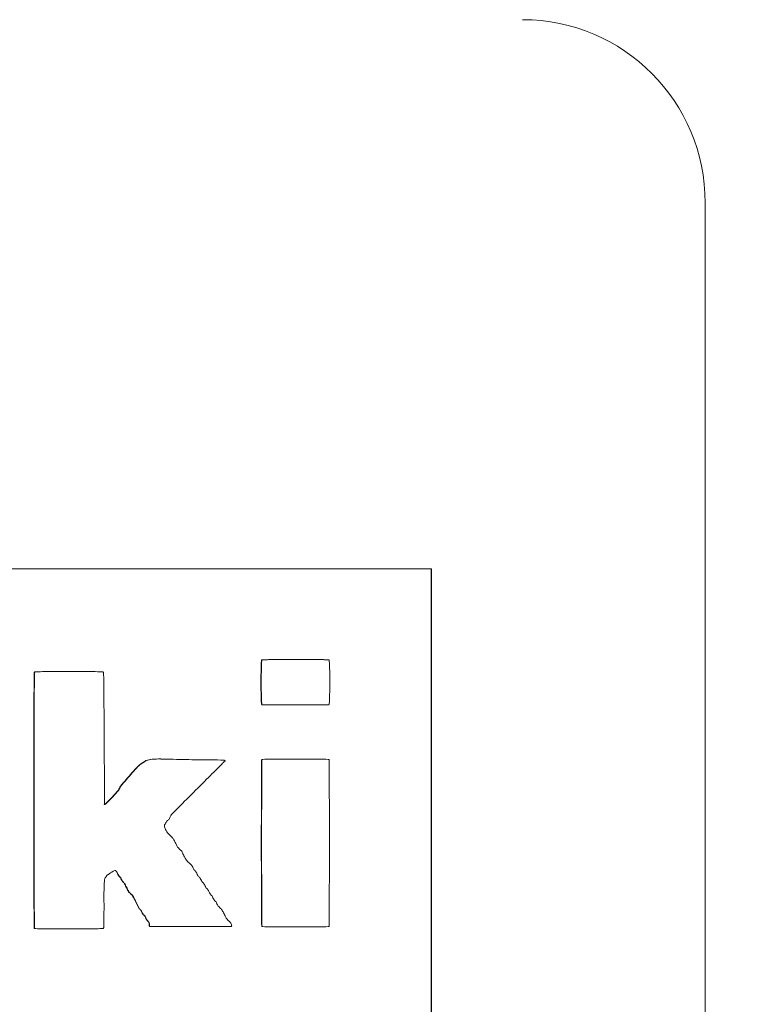
# Model space of a CAD drawing. Units: millimetres. Extents: x 19 to 574, y 20 to 406.
# Drawn here: x 316 to 318, y 172 to 174 of the extents above; entities that cross this region are included whole.
import ezdxf

# ---------------------------------------------------------------- set-up
doc = ezdxf.new("R2010")
doc.units = ezdxf.units.MM
doc.header["$PDSIZE"] = -1
doc.layers.add('TEXT', color=3, linetype='Continuous')
doc.styles.add('SLDTEXTSTYLE0', font='TXT', dxfattribs={"width": 0.7, "bigfont": 'bigfont'})
doc.dimstyles.new('SLDDIMSTYLE2', dxfattribs={"dimtxt": 3.5, "dimasz": 4, "dimexe": 0, "dimexo": 0.0625, "dimgap": 0.875, "dimtad": 3, "dimlfac": 5, "dimrnd": 1e-09, "dimzin": 12, "dimdsep": 46, "dimtxsty": 'SLDTEXTSTYLE0', "dimblk1": 'OPEN30', "dimblk2": 'OPEN30', "dimsah": 1, "dimcen": 0.09, "dimadec": 0, "dimazin": 3, "dimtfac": 1, "dimtofl": 0, "dimtmove": 0, "dimatfit": 3, "dimldrblk": 'OPEN30', "dimfxl": 1, "dimfrac": 2, "dimtolj": 1, "dimtzin": 12, "dimarcsym": 0})

# ---------------------------------------------------------------- blocks, each defined once
blk = doc.blocks.new('_OPEN30')
at = {"color": 0, "linetype": 'ByBlock', "lineweight": -2}
for p, q in [((-1, 0.267949), (0, 0)), ((0, 0), (-1, -0.267949)), ((0, 0), (-1, 0))]:
    blk.add_line(p, q, dxfattribs=at)
blk = doc.blocks.new('_D_5')
at = {"layer": 'Defpoints', "color": 0}
for p in [(341.2637, 204.0605), (251.8637, 93.1415), (251.8637, 77.3855)]:
    blk.add_point(p, dxfattribs=at)
at = {"layer": 'TEXT', "color": 0, "lineweight": -2}
for p, q in [((341.2637, 203.998), (341.2637, 77.3855)), ((251.8637, 93.079), (251.8637, 77.3855)), ((337.2637, 77.3855), (255.8637, 77.3855))]:
    blk.add_line(p, q, dxfattribs=at)
at = {"layer": 'TEXT', "color": 0, "lineweight": -2, "xscale": 4, "yscale": 4, "zscale": 4, "rotation": 180}
blk.add_blockref('_OPEN30', (251.8637, 77.3855), dxfattribs=at)
at = {"layer": 'TEXT', "color": 0, "lineweight": -2, "xscale": 4, "yscale": 4, "zscale": 4}
blk.add_blockref('_OPEN30', (341.2637, 77.3855), dxfattribs=at)
at = {"layer": 'TEXT', "color": 0, "insert": (297.0069, 81.7605), "char_height": 3.5, "attachment_point": 2, "style": 'SLDTEXTSTYLE0'}
blk.add_mtext('\\A1;447', dxfattribs=at)

msp = doc.modelspace()

# ---------------------------------------------------------------- linework, layer by layer
at = {"color": 7, "linetype": 'Continuous', "lineweight": 15}
for p, q in [((317.8297, 167.5605), (317.8297, 173.7605)), ((317.2312, 172.9605), (304.0633, 172.9605)), ((317.231, 170.1605), (317.231, 172.9605)), ((317.2312, 170.1605), (317.2312, 172.9605)), ((316.8611, 172.7618), (316.8604, 172.7618)), ((316.9343, 172.7626), (316.9336, 172.7626)), ((316.3638, 172.7352), (316.3631, 172.7352)), ((316.4368, 172.7364), (316.4361, 172.7364)), ((316.8611, 172.664), (316.8604, 172.664)), ((316.9336, 172.6634), (316.9343, 172.6634)), ((316.6077, 172.5418), (316.607, 172.5418)), ((316.6399, 172.5453), (316.639, 172.5453)), ((316.8611, 172.544), (316.8604, 172.544)), ((316.9343, 172.5452), (316.9336, 172.5452)), ((316.5478, 172.4773), (316.5471, 172.4773)), ((316.5522, 172.4862), (316.5515, 172.4862)), ((316.5434, 172.2995), (316.5427, 172.2995)), ((316.5478, 172.2907), (316.5471, 172.2907)), ((316.5522, 172.2862), (316.5515, 172.2862)), ((316.5567, 172.2774), (316.556, 172.2774)), ((316.5611, 172.2729), (316.5604, 172.2729)), ((316.57, 172.2551), (316.5693, 172.2551)), ((316.5788, 172.2462), (316.5781, 172.2462)), ((316.5922, 172.2195), (316.5915, 172.2195)), ((316.5966, 172.2151), (316.5959, 172.2151)), ((316.601, 172.2062), (316.6003, 172.2062)), ((316.6055, 172.2018), (316.6048, 172.2018)), ((316.6099, 172.1929), (316.6092, 172.1929)), ((316.6143, 172.1884), (316.6136, 172.1884)), ((316.6165, 172.1795), (316.6158, 172.1795)), ((316.7048, 172.1794), (316.7055, 172.1794)), ((316.8611, 172.1795), (316.8604, 172.1795)), ((316.9336, 172.1783), (316.9343, 172.1783)), ((316.3638, 172.1751), (316.3631, 172.1751)), ((316.4232, 172.174), (316.4239, 172.174))]:
    msp.add_line(p, q, dxfattribs=at)
for centre, radius, start, end in [((317.4302, 173.761), 0.3995, 359.9304, 89.93), ((316.7838, 172.1814), 0.0105, 14.1999, 41.6351)]:
    msp.add_arc(centre, radius, start, end, dxfattribs=at)
for points, knots in [([(315.2109, 164.1155), (316.119, 164.8749), (317.9343, 166.3931), (320.5551, 168.796), (323.0953, 171.2888), (325.5569, 173.8931), (327.9325, 176.6009), (330.2174, 179.419), (332.4047, 182.3228), (333.7681, 184.3315), (334.4498, 185.3359)], [0, 0, 0, 0, 0.1235088, 0.246921, 0.37091, 0.4948305, 0.6207814, 0.7467012, 0.8733441, 1, 1, 1, 1]), ([(316.8604, 172.7618), (316.8603, 172.7618), (316.8603, 172.7618), (316.8603, 172.7617), (316.8602, 172.7616), (316.8601, 172.7613), (316.8599, 172.7604), (316.8596, 172.7577), (316.8592, 172.7503), (316.8587, 172.7321), (316.8586, 172.7057), (316.8589, 172.6815), (316.8596, 172.6683), (316.86, 172.665), (316.8602, 172.6642), (316.8603, 172.664), (316.8603, 172.664), (316.8604, 172.664)], [0, 0, 0, 0, 0.000516, 0.001176, 0.001989, 0.004563, 0.011484, 0.031041, 0.086605, 0.237332, 0.587798, 0.896807, 0.975706, 0.993779, 0.998109, 0.999204, 1, 1, 1, 1]), ([(316.8611, 172.7618), (316.861, 172.7618), (316.861, 172.7618), (316.861, 172.7617), (316.8609, 172.7616), (316.8608, 172.7613), (316.8606, 172.7604), (316.8603, 172.7577), (316.8599, 172.7503), (316.8594, 172.7321), (316.8594, 172.7057), (316.8596, 172.6815), (316.8603, 172.6683), (316.8607, 172.665), (316.8609, 172.6642), (316.861, 172.664), (316.861, 172.664), (316.8611, 172.664)], [0, 0, 0, 0, 0.000528, 0.001187, 0.002, 0.004574, 0.011496, 0.031051, 0.086614, 0.237338, 0.587797, 0.8968, 0.975698, 0.993768, 0.998099, 0.999194, 1, 1, 1, 1]), ([(316.9336, 172.7626), (316.9292, 172.7626), (316.9098, 172.7626), (316.8865, 172.7625), (316.8666, 172.7622), (316.8618, 172.762), (316.8607, 172.7619), (316.8605, 172.7619), (316.8604, 172.7618), (316.8604, 172.7618), (316.8604, 172.7618)], [0, 0, 0, 0, 0.177261, 0.798031, 0.954731, 0.989557, 0.997295, 0.999166, 0.999659, 1, 1, 1, 1]), ([(317.0075, 172.7618), (317.0075, 172.7618), (317.0074, 172.7618), (317.0074, 172.7619), (317.0072, 172.7619), (317.0067, 172.7619), (317.0054, 172.762), (317.0014, 172.7622), (316.9904, 172.7624), (316.9631, 172.7626), (316.9233, 172.7626), (316.8872, 172.7625), (316.8673, 172.7622), (316.8625, 172.762), (316.8614, 172.7619), (316.8611, 172.7619), (316.8611, 172.7618), (316.8611, 172.7618), (316.8611, 172.7618)], [0, 0, 0, 0, 0.000237, 0.000606, 0.001436, 0.003731, 0.010281, 0.029407, 0.084694, 0.235903, 0.588637, 0.899024, 0.977375, 0.994787, 0.998657, 0.999592, 0.999838, 1, 1, 1, 1]), ([(317.0075, 172.664), (317.0075, 172.664), (317.0075, 172.664), (317.0076, 172.6642), (317.0077, 172.6645), (317.0079, 172.6655), (317.0082, 172.6681), (317.0086, 172.6755), (317.0091, 172.6937), (317.0092, 172.7202), (317.0089, 172.7443), (317.0082, 172.7576), (317.0078, 172.7608), (317.0076, 172.7616), (317.0075, 172.7618), (317.0075, 172.7618), (317.0075, 172.7618)], [0, 0, 0, 0, 0.000844, 0.0020246, 0.0046203, 0.01159, 0.0312251, 0.0869015, 0.2377751, 0.5883045, 0.8971156, 0.9758509, 0.9938347, 0.9981254, 0.9992074, 1, 1, 1, 1]), ([(316.3631, 172.7352), (316.3631, 172.7351), (316.3631, 172.7348), (316.3631, 172.7342), (316.363, 172.7324), (316.3629, 172.7273), (316.3627, 172.7122), (316.3625, 172.6702), (316.3622, 172.5656), (316.3622, 172.4133), (316.3623, 172.2746), (316.3627, 172.1988), (316.3629, 172.1803), (316.3631, 172.1763), (316.3631, 172.1753), (316.3631, 172.1751), (316.3631, 172.1751)], [0, 0, 0, 0, 0.000511, 0.001289, 0.003485, 0.009903, 0.028861, 0.083997, 0.235339, 0.588896, 0.899776, 0.977909, 0.995082, 0.998811, 0.999669, 1, 1, 1, 1]), ([(316.3638, 172.7352), (316.3638, 172.7351), (316.3638, 172.7348), (316.3638, 172.7342), (316.3637, 172.7324), (316.3636, 172.7273), (316.3634, 172.7122), (316.3632, 172.6702), (316.3629, 172.5656), (316.3629, 172.4133), (316.363, 172.2746), (316.3634, 172.1988), (316.3636, 172.1803), (316.3638, 172.1763), (316.3638, 172.1753), (316.3638, 172.1751), (316.3638, 172.1751)], [0, 0, 0, 0, 0.000511, 0.001289, 0.003485, 0.009903, 0.02886, 0.083997, 0.235339, 0.588896, 0.899776, 0.977909, 0.995083, 0.998811, 0.999669, 1, 1, 1, 1]), ([(316.4361, 172.7364), (316.4197, 172.7363), (316.3959, 172.7362), (316.3717, 172.7361), (316.3639, 172.7354), (316.3633, 172.7353), (316.3632, 172.7352), (316.3632, 172.7352), (316.3631, 172.7352), (316.3631, 172.7352), (316.3631, 172.7352)], [0, 0, 0, 0, 0.675832, 0.975367, 0.993094, 0.997852, 0.999217, 0.999526, 0.99979, 1, 1, 1, 1]), ([(316.5145, 172.7352), (316.5145, 172.7352), (316.5145, 172.7352), (316.5145, 172.7352), (316.5144, 172.7352), (316.5143, 172.7353), (316.5137, 172.7354), (316.5058, 172.7361), (316.4808, 172.7361), (316.4391, 172.7367), (316.3974, 172.7361), (316.3724, 172.7361), (316.3646, 172.7354), (316.364, 172.7353), (316.3639, 172.7352), (316.3639, 172.7352), (316.3638, 172.7352), (316.3638, 172.7352), (316.3638, 172.7352)], [0, 0, 0, 0, 0.000119, 0.000262, 0.000456, 0.001079, 0.003463, 0.012191, 0.157994, 0.500653, 0.842964, 0.988069, 0.996657, 0.998962, 0.999623, 0.999773, 0.999894, 1, 1, 1, 1]), ([(316.5168, 172.4463), (316.5168, 172.4463), (316.5168, 172.4464), (316.5168, 172.4467), (316.5168, 172.4476), (316.5168, 172.4502), (316.5167, 172.4579), (316.5166, 172.4795), (316.5163, 172.5335), (316.5159, 172.6121), (316.5154, 172.6837), (316.515, 172.7229), (316.5147, 172.7325), (316.5146, 172.7345), (316.5145, 172.735), (316.5145, 172.7351), (316.5145, 172.7351), (316.5145, 172.7352)], [0, 0, 0, 0, 0.000434, 0.001154, 0.003252, 0.009512, 0.028236, 0.083089, 0.234275, 0.58826, 0.89973, 0.977955, 0.995111, 0.998821, 0.999671, 0.999873, 1, 1, 1, 1]), ([(316.8604, 172.664), (316.8604, 172.664), (316.8604, 172.664), (316.8605, 172.664), (316.8606, 172.6639), (316.8611, 172.6639), (316.8625, 172.6638), (316.8664, 172.6637), (316.8774, 172.6635), (316.9004, 172.6634), (316.9207, 172.6634), (316.9336, 172.6634)], [0, 0, 0, 0, 0.000476, 0.001186, 0.002854, 0.007414, 0.020522, 0.058766, 0.16934, 0.471776, 1, 1, 1, 1]), ([(316.8611, 172.664), (316.8611, 172.664), (316.8611, 172.664), (316.8612, 172.664), (316.8613, 172.6639), (316.8618, 172.6639), (316.8632, 172.6638), (316.8671, 172.6637), (316.8781, 172.6635), (316.9054, 172.6634), (316.9452, 172.6633), (316.9814, 172.6635), (317.0012, 172.6637), (317.006, 172.6639), (317.0071, 172.6639), (317.0074, 172.664), (317.0074, 172.664), (317.0075, 172.664), (317.0075, 172.664)], [0, 0, 0, 0, 0.000229, 0.000594, 0.001418, 0.003708, 0.010252, 0.029373, 0.084661, 0.235881, 0.588644, 0.899056, 0.977407, 0.994813, 0.998675, 0.999604, 0.999845, 1, 1, 1, 1]), ([(316.607, 172.5418), (316.6021, 172.5387), (316.5907, 172.5313), (316.5734, 172.5111), (316.5599, 172.4958), (316.5515, 172.4862)], [0, 0, 0, 0, 0.220855, 0.515067, 1, 1, 1, 1]), ([(316.6077, 172.5418), (316.6028, 172.5387), (316.5914, 172.5313), (316.5741, 172.5111), (316.5606, 172.4958), (316.5522, 172.4862)], [0, 0, 0, 0, 0.220855, 0.515067, 1, 1, 1, 1]), ([(316.6391, 172.5453), (316.6329, 172.5453), (316.6221, 172.5454), (316.6115, 172.5429), (316.607, 172.5418)], [0, 0, 0, 0, 0.572787, 1, 1, 1, 1]), ([(316.7806, 172.5418), (316.7806, 172.5418), (316.7806, 172.5418), (316.7806, 172.5419), (316.7806, 172.5419), (316.7806, 172.5419), (316.7804, 172.542), (316.7801, 172.5421), (316.7793, 172.5423), (316.7688, 172.5435), (316.7403, 172.5436), (316.6942, 172.5437), (316.6519, 172.5453), (316.6228, 172.5454), (316.6122, 172.5429), (316.6077, 172.5418)], [0, 0, 0, 0, 0.000151, 0.000306, 0.00048, 0.000812, 0.00124, 0.003444, 0.006873, 0.014657, 0.186885, 0.499558, 0.811367, 0.92013, 1, 1, 1, 1]), ([(316.6631, 172.424), (316.6887, 172.4497), (316.7246, 172.4858), (316.7633, 172.5242), (316.7767, 172.5377), (316.7798, 172.5409), (316.7805, 172.5416), (316.7806, 172.5418), (316.7806, 172.5418), (316.7806, 172.5418), (316.7806, 172.5418)], [0, 0, 0, 0, 0.653367, 0.918153, 0.982147, 0.996037, 0.999038, 0.999735, 0.999898, 1, 1, 1, 1]), ([(316.8604, 172.544), (316.8604, 172.544), (316.8603, 172.5438), (316.8603, 172.5434), (316.8602, 172.5423), (316.8602, 172.5389), (316.86, 172.5291), (316.8598, 172.5018), (316.8595, 172.4337), (316.8595, 172.3345), (316.8596, 172.2443), (316.86, 172.195), (316.8602, 172.1829), (316.8603, 172.1803), (316.8603, 172.1797), (316.8604, 172.1796), (316.8604, 172.1795)], [0, 0, 0, 0, 0.000504, 0.001275, 0.003461, 0.009859, 0.028792, 0.083907, 0.235269, 0.588955, 0.899899, 0.977987, 0.995121, 0.998828, 0.999676, 1, 1, 1, 1]), ([(316.8611, 172.544), (316.861, 172.544), (316.861, 172.5438), (316.861, 172.5434), (316.8609, 172.5423), (316.8609, 172.5389), (316.8607, 172.5291), (316.8605, 172.5018), (316.8602, 172.4337), (316.8602, 172.3346), (316.8603, 172.2443), (316.8607, 172.195), (316.8609, 172.1829), (316.861, 172.1803), (316.861, 172.1797), (316.8611, 172.1796), (316.8611, 172.1795)], [0, 0, 0, 0, 0.000505, 0.001276, 0.003461, 0.00986, 0.028793, 0.083908, 0.23527, 0.588955, 0.899899, 0.977986, 0.99512, 0.998827, 0.999675, 1, 1, 1, 1]), ([(316.9336, 172.5452), (316.9169, 172.5451), (316.8931, 172.5449), (316.8688, 172.5449), (316.8611, 172.5442), (316.8606, 172.5441), (316.8604, 172.5441), (316.8604, 172.544), (316.8604, 172.544), (316.8604, 172.544)], [0, 0, 0, 0, 0.684435, 0.975613, 0.993063, 0.998224, 0.999444, 0.999756, 1, 1, 1, 1]), ([(317.0075, 172.544), (317.0075, 172.544), (317.0075, 172.544), (317.0074, 172.5441), (317.0074, 172.5441), (317.0072, 172.5441), (317.0067, 172.5442), (316.999, 172.5449), (316.9748, 172.5449), (316.9342, 172.5454), (316.8938, 172.5449), (316.8694, 172.5449), (316.8618, 172.5442), (316.8613, 172.5441), (316.8611, 172.5441), (316.8611, 172.544), (316.8611, 172.544), (316.8611, 172.544)], [0, 0, 0, 0, 0.000108, 0.000243, 0.000532, 0.001294, 0.003462, 0.012187, 0.157776, 0.500005, 0.842224, 0.987813, 0.996539, 0.999119, 0.99972, 0.999884, 1, 1, 1, 1]), ([(317.0075, 172.1795), (317.0075, 172.1796), (317.0075, 172.1796), (317.0075, 172.1798), (317.0075, 172.1802), (317.0076, 172.1813), (317.0077, 172.1846), (317.0078, 172.1944), (317.008, 172.2218), (317.0083, 172.2898), (317.0083, 172.389), (317.0082, 172.4792), (317.0078, 172.5286), (317.0077, 172.5406), (317.0075, 172.5432), (317.0075, 172.5438), (317.0075, 172.544), (317.0075, 172.544)], [0, 0, 0, 0, 0.000183, 0.0005, 0.001268, 0.003445, 0.009831, 0.028743, 0.083825, 0.235148, 0.588815, 0.899811, 0.977942, 0.9951, 0.998818, 0.999671, 1, 1, 1, 1]), ([(316.5471, 172.4773), (316.5384, 172.4672), (316.5291, 172.4564), (316.5181, 172.4469), (316.517, 172.4462), (316.5166, 172.446), (316.5164, 172.446), (316.5163, 172.446), (316.5162, 172.446), (316.5162, 172.4461), (316.5162, 172.4462), (316.5161, 172.4462), (316.5161, 172.4463)], [0, 0, 0, 0, 0.8982871, 0.9638716, 0.9813831, 0.9862952, 0.9901204, 0.9927176, 0.9949261, 0.9964117, 0.9980731, 1, 1, 1, 1]), ([(316.5478, 172.4773), (316.5391, 172.4672), (316.5298, 172.4564), (316.5188, 172.4469), (316.5177, 172.4462), (316.5173, 172.446), (316.5171, 172.446), (316.517, 172.446), (316.5169, 172.446), (316.5169, 172.4461), (316.5169, 172.4462), (316.5168, 172.4462), (316.5168, 172.4463)], [0, 0, 0, 0, 0.898294, 0.963879, 0.98139, 0.986302, 0.990127, 0.992725, 0.994933, 0.996419, 0.998067, 1, 1, 1, 1]), ([(316.5515, 172.4862), (316.5507, 172.4845), (316.5494, 172.4815), (316.5478, 172.4786), (316.5471, 172.4773)], [0, 0, 0, 0, 0.554321, 1, 1, 1, 1]), ([(316.5522, 172.4862), (316.5514, 172.4845), (316.5501, 172.4815), (316.5485, 172.4786), (316.5478, 172.4773)], [0, 0, 0, 0, 0.554321, 1, 1, 1, 1]), ([(316.6543, 172.4106), (316.6551, 172.4115), (316.6566, 172.413), (316.6581, 172.4145), (316.6587, 172.4151)], [0, 0, 0, 0, 0.557391, 1, 1, 1, 1]), ([(316.6587, 172.4151), (316.6594, 172.4169), (316.6606, 172.42), (316.6623, 172.4228), (316.6631, 172.424)], [0, 0, 0, 0, 0.565379, 1, 1, 1, 1]), ([(316.6476, 172.3973), (316.6476, 172.3987), (316.6478, 172.4015), (316.6507, 172.4058), (316.6529, 172.4088), (316.6543, 172.4106)], [0, 0, 0, 0, 0.262431, 0.542965, 1, 1, 1, 1]), ([(316.6587, 172.3796), (316.6559, 172.3825), (316.6511, 172.3878), (316.6486, 172.3945), (316.6476, 172.3973)], [0, 0, 0, 0, 0.571406, 1, 1, 1, 1]), ([(316.6675, 172.3707), (316.6659, 172.3724), (316.663, 172.3753), (316.66, 172.3783), (316.6587, 172.3796)], [0, 0, 0, 0, 0.556356, 1, 1, 1, 1]), ([(316.6763, 172.3529), (316.6747, 172.3562), (316.6719, 172.3622), (316.6688, 172.3681), (316.6675, 172.3707)], [0, 0, 0, 0, 0.559209, 1, 1, 1, 1]), ([(316.6854, 172.344), (316.6837, 172.3456), (316.6806, 172.3486), (316.6776, 172.3516), (316.6763, 172.3529)], [0, 0, 0, 0, 0.562324, 1, 1, 1, 1]), ([(316.6942, 172.3262), (316.6925, 172.3295), (316.6896, 172.3355), (316.6867, 172.3414), (316.6854, 172.344)], [0, 0, 0, 0, 0.56137, 1, 1, 1, 1]), ([(316.7075, 172.3129), (316.7049, 172.3153), (316.7003, 172.3196), (316.696, 172.3242), (316.6942, 172.3262)], [0, 0, 0, 0, 0.561233, 1, 1, 1, 1]), ([(316.7119, 172.304), (316.7111, 172.3057), (316.7098, 172.3087), (316.7082, 172.3116), (316.7075, 172.3129)], [0, 0, 0, 0, 0.562639, 1, 1, 1, 1]), ([(316.5168, 172.2818), (316.5178, 172.2843), (316.5199, 172.2896), (316.5286, 172.2956), (316.535, 172.2994), (316.539, 172.3018)], [0, 0, 0, 0, 0.261567, 0.542697, 1, 1, 1, 1]), ([(316.539, 172.3018), (316.5391, 172.3019), (316.5395, 172.302), (316.5404, 172.302), (316.5418, 172.3013), (316.5427, 172.3002), (316.5434, 172.2995)], [0, 0, 0, 0, 0.110358, 0.220152, 0.467859, 1, 1, 1, 1]), ([(316.5391, 172.302), (316.5392, 172.302), (316.5398, 172.302), (316.5411, 172.3012), (316.5421, 172.3002), (316.5427, 172.2995)], [0, 0, 0, 0, 0.06592, 0.362617, 1, 1, 1, 1]), ([(316.5427, 172.2995), (316.5435, 172.2979), (316.5451, 172.295), (316.5465, 172.292), (316.5471, 172.2907)], [0, 0, 0, 0, 0.558129, 1, 1, 1, 1]), ([(316.5434, 172.2995), (316.5442, 172.2979), (316.5458, 172.295), (316.5472, 172.292), (316.5478, 172.2907)], [0, 0, 0, 0, 0.558129, 1, 1, 1, 1]), ([(316.5471, 172.2907), (316.5479, 172.2899), (316.5494, 172.2884), (316.5509, 172.2869), (316.5515, 172.2862)], [0, 0, 0, 0, 0.565591, 1, 1, 1, 1]), ([(316.5478, 172.2907), (316.5486, 172.2899), (316.5501, 172.2884), (316.5516, 172.2869), (316.5522, 172.2862)], [0, 0, 0, 0, 0.565591, 1, 1, 1, 1]), ([(316.5515, 172.2862), (316.5523, 172.2845), (316.5538, 172.2816), (316.5553, 172.2786), (316.556, 172.2774)], [0, 0, 0, 0, 0.562356, 1, 1, 1, 1]), ([(316.5522, 172.2862), (316.553, 172.2845), (316.5545, 172.2816), (316.556, 172.2786), (316.5567, 172.2774)], [0, 0, 0, 0, 0.562356, 1, 1, 1, 1]), ([(316.7163, 172.2995), (316.7155, 172.3003), (316.714, 172.3018), (316.7125, 172.3033), (316.7119, 172.304)], [0, 0, 0, 0, 0.5664199, 1, 1, 1, 1]), ([(316.7207, 172.2907), (316.7199, 172.2923), (316.7185, 172.2953), (316.717, 172.2982), (316.7163, 172.2995)], [0, 0, 0, 0, 0.56018, 1, 1, 1, 1]), ([(316.7251, 172.2862), (316.7243, 172.287), (316.7228, 172.2885), (316.7214, 172.29), (316.7207, 172.2907)], [0, 0, 0, 0, 0.554318, 1, 1, 1, 1]), ([(316.7296, 172.2774), (316.7288, 172.279), (316.7273, 172.282), (316.7258, 172.2849), (316.7251, 172.2862)], [0, 0, 0, 0, 0.557755, 1, 1, 1, 1]), ([(316.5145, 172.1751), (316.5145, 172.1751), (316.5145, 172.1751), (316.5146, 172.1751), (316.5146, 172.1753), (316.5147, 172.1756), (316.5149, 172.1765), (316.5151, 172.1791), (316.5154, 172.1864), (316.5156, 172.2049), (316.5157, 172.2326), (316.5153, 172.2606), (316.5165, 172.2767), (316.5168, 172.2818)], [0, 0, 0, 0, 0.000474, 0.001071, 0.001804, 0.004116, 0.010332, 0.027931, 0.078164, 0.215855, 0.544999, 0.858301, 1, 1, 1, 1]), ([(316.556, 172.2774), (316.5568, 172.2765), (316.5583, 172.275), (316.5598, 172.2735), (316.5604, 172.2729)], [0, 0, 0, 0, 0.5664199, 1, 1, 1, 1]), ([(316.5567, 172.2774), (316.5575, 172.2765), (316.559, 172.275), (316.5605, 172.2735), (316.5611, 172.2729)], [0, 0, 0, 0, 0.5664199, 1, 1, 1, 1]), ([(316.5604, 172.2729), (316.562, 172.2695), (316.5648, 172.2635), (316.568, 172.2577), (316.5693, 172.2551)], [0, 0, 0, 0, 0.56243, 1, 1, 1, 1]), ([(316.5611, 172.2729), (316.5627, 172.2695), (316.5655, 172.2635), (316.5687, 172.2577), (316.57, 172.2551)], [0, 0, 0, 0, 0.56243, 1, 1, 1, 1]), ([(316.734, 172.2729), (316.7332, 172.2737), (316.7317, 172.2751), (316.7303, 172.2767), (316.7296, 172.2774)], [0, 0, 0, 0, 0.554696, 1, 1, 1, 1]), ([(316.7384, 172.264), (316.7377, 172.2657), (316.7363, 172.2687), (316.7347, 172.2716), (316.734, 172.2729)], [0, 0, 0, 0, 0.557839, 1, 1, 1, 1]), ([(316.7428, 172.2596), (316.742, 172.2604), (316.7405, 172.2619), (316.7391, 172.2633), (316.7384, 172.264)], [0, 0, 0, 0, 0.551485, 1, 1, 1, 1]), ([(316.5693, 172.2551), (316.571, 172.2535), (316.574, 172.2506), (316.5769, 172.2476), (316.5781, 172.2462)], [0, 0, 0, 0, 0.560871, 1, 1, 1, 1]), ([(316.57, 172.2551), (316.5717, 172.2535), (316.5747, 172.2506), (316.5776, 172.2476), (316.5788, 172.2462)], [0, 0, 0, 0, 0.560825, 1, 1, 1, 1]), ([(316.5781, 172.2462), (316.5807, 172.2413), (316.5852, 172.2324), (316.5895, 172.2234), (316.5915, 172.2195)], [0, 0, 0, 0, 0.55927, 1, 1, 1, 1]), ([(316.5788, 172.2462), (316.5814, 172.2413), (316.5859, 172.2324), (316.5902, 172.2234), (316.5922, 172.2195)], [0, 0, 0, 0, 0.5592604, 1, 1, 1, 1]), ([(316.7474, 172.2506), (316.7465, 172.2523), (316.7451, 172.2553), (316.7435, 172.2583), (316.7428, 172.2596)], [0, 0, 0, 0, 0.558173, 1, 1, 1, 1]), ([(316.7518, 172.2462), (316.7509, 172.247), (316.7494, 172.2485), (316.748, 172.25), (316.7474, 172.2506)], [0, 0, 0, 0, 0.560479, 1, 1, 1, 1]), ([(316.7562, 172.2373), (316.7554, 172.239), (316.754, 172.242), (316.7525, 172.2449), (316.7518, 172.2462)], [0, 0, 0, 0, 0.560618, 1, 1, 1, 1]), ([(316.5915, 172.2195), (316.5923, 172.2187), (316.5938, 172.2172), (316.5952, 172.2157), (316.5959, 172.2151)], [0, 0, 0, 0, 0.554028, 1, 1, 1, 1]), ([(316.5922, 172.2195), (316.593, 172.2187), (316.5945, 172.2172), (316.5959, 172.2157), (316.5966, 172.2151)], [0, 0, 0, 0, 0.554028, 1, 1, 1, 1]), ([(316.7607, 172.2329), (316.7599, 172.2337), (316.7583, 172.2352), (316.7568, 172.2366), (316.7562, 172.2373)], [0, 0, 0, 0, 0.565311, 1, 1, 1, 1]), ([(316.7651, 172.224), (316.7643, 172.2256), (316.7627, 172.2286), (316.7613, 172.2316), (316.7607, 172.2329)], [0, 0, 0, 0, 0.562326, 1, 1, 1, 1]), ([(316.7739, 172.2151), (316.7723, 172.2168), (316.7694, 172.2197), (316.7664, 172.2227), (316.7651, 172.224)], [0, 0, 0, 0, 0.561885, 1, 1, 1, 1]), ([(316.5959, 172.2151), (316.5967, 172.2134), (316.5981, 172.2105), (316.5996, 172.2075), (316.6003, 172.2062)], [0, 0, 0, 0, 0.558368, 1, 1, 1, 1]), ([(316.5966, 172.2151), (316.5974, 172.2134), (316.5988, 172.2105), (316.6003, 172.2075), (316.601, 172.2062)], [0, 0, 0, 0, 0.558368, 1, 1, 1, 1]), ([(316.6003, 172.2062), (316.6011, 172.2054), (316.6027, 172.204), (316.6042, 172.2025), (316.6048, 172.2018)], [0, 0, 0, 0, 0.557042, 1, 1, 1, 1]), ([(316.601, 172.2062), (316.6018, 172.2054), (316.6034, 172.204), (316.6049, 172.2025), (316.6055, 172.2018)], [0, 0, 0, 0, 0.55721, 1, 1, 1, 1]), ([(316.6048, 172.2018), (316.6056, 172.2001), (316.6071, 172.1971), (316.6086, 172.1942), (316.6092, 172.1929)], [0, 0, 0, 0, 0.560386, 1, 1, 1, 1]), ([(316.6055, 172.2018), (316.6063, 172.2001), (316.6077, 172.1971), (316.6092, 172.1942), (316.6099, 172.1929)], [0, 0, 0, 0, 0.560386, 1, 1, 1, 1]), ([(316.7828, 172.1974), (316.7812, 172.2007), (316.7784, 172.2067), (316.7753, 172.2125), (316.7739, 172.2151)], [0, 0, 0, 0, 0.55905, 1, 1, 1, 1]), ([(316.7916, 172.1884), (316.7899, 172.19), (316.7868, 172.1928), (316.7841, 172.196), (316.7828, 172.1974)], [0, 0, 0, 0, 0.558807, 1, 1, 1, 1]), ([(316.6092, 172.1929), (316.6101, 172.1921), (316.6117, 172.1907), (316.613, 172.1891), (316.6136, 172.1884)], [0, 0, 0, 0, 0.568543, 1, 1, 1, 1]), ([(316.6099, 172.1929), (316.6108, 172.1921), (316.6124, 172.1907), (316.6137, 172.1891), (316.6143, 172.1884)], [0, 0, 0, 0, 0.568543, 1, 1, 1, 1]), ([(316.6136, 172.1884), (316.6138, 172.1876), (316.6143, 172.1858), (316.6141, 172.1832), (316.6142, 172.1812), (316.6146, 172.1802), (316.6149, 172.1798), (316.6153, 172.1796), (316.6156, 172.1796), (316.6158, 172.1795)], [0, 0, 0, 0, 0.264674, 0.560492, 0.80909, 0.858034, 0.903438, 0.948944, 1, 1, 1, 1]), ([(316.6143, 172.1884), (316.6145, 172.1876), (316.615, 172.1858), (316.6148, 172.1832), (316.6149, 172.1812), (316.6153, 172.1802), (316.6156, 172.1798), (316.616, 172.1796), (316.6163, 172.1796), (316.6165, 172.1795)], [0, 0, 0, 0, 0.264674, 0.560492, 0.80909, 0.858034, 0.903438, 0.948944, 1, 1, 1, 1]), ([(316.6165, 172.1795), (316.6167, 172.1795), (316.6174, 172.1795), (316.6191, 172.1795), (316.624, 172.1795), (316.6374, 172.1795), (316.6705, 172.1794), (316.7187, 172.1794), (316.7625, 172.1795), (316.7864, 172.1795), (316.7923, 172.1795), (316.7936, 172.1795), (316.7939, 172.1795), (316.794, 172.1795)], [0, 0, 0, 0, 0.003913, 0.010631, 0.030026, 0.085694, 0.237307, 0.590005, 0.899755, 0.97774, 0.994978, 0.998757, 1, 1, 1, 1]), ([(316.794, 172.1795), (316.7941, 172.1795), (316.7942, 172.1795), (316.7944, 172.1797), (316.7946, 172.1798), (316.7947, 172.1801), (316.7947, 172.1806), (316.7947, 172.1813), (316.7944, 172.1825), (316.7941, 172.1834), (316.794, 172.184)], [0, 0, 0, 0, 0.051109, 0.09502, 0.137626, 0.183781, 0.287329, 0.412701, 0.635873, 1, 1, 1, 1]), ([(316.8604, 172.1795), (316.8604, 172.1795), (316.8604, 172.1795), (316.8604, 172.1795), (316.8604, 172.1795), (316.8606, 172.1794), (316.8611, 172.1793), (316.8688, 172.1786), (316.8931, 172.1786), (316.9169, 172.1784), (316.9336, 172.1783)], [0, 0, 0, 0, 0.000244, 0.000543, 0.000939, 0.002184, 0.00697, 0.024428, 0.315601, 1, 1, 1, 1]), ([(316.8611, 172.1795), (316.8611, 172.1795), (316.8611, 172.1795), (316.8611, 172.1795), (316.8611, 172.1795), (316.8613, 172.1794), (316.8618, 172.1793), (316.8695, 172.1786), (316.8937, 172.1786), (316.9343, 172.1781), (316.9748, 172.1786), (316.999, 172.1786), (317.0067, 172.1793), (317.0073, 172.1794), (317.0074, 172.1795), (317.0074, 172.1795), (317.0075, 172.1795), (317.0075, 172.1795), (317.0075, 172.1795)], [0, 0, 0, 0, 0.000116, 0.000274, 0.000463, 0.001085, 0.003478, 0.012208, 0.157794, 0.499995, 0.842206, 0.987792, 0.996521, 0.998914, 0.999664, 0.9998, 0.999911, 1, 1, 1, 1]), ([(316.3631, 172.1751), (316.3631, 172.175), (316.3631, 172.175), (316.3632, 172.175), (316.3632, 172.175), (316.3633, 172.1749), (316.3639, 172.1748), (316.3717, 172.1742), (316.3916, 172.1742), (316.411, 172.1741), (316.4232, 172.1741)], [0, 0, 0, 0, 0.000238, 0.000554, 0.000926, 0.002546, 0.008311, 0.029729, 0.392079, 1, 1, 1, 1]), ([(316.3638, 172.1751), (316.3638, 172.175), (316.3638, 172.175), (316.3639, 172.175), (316.3639, 172.175), (316.364, 172.1749), (316.3646, 172.1748), (316.3724, 172.1742), (316.3972, 172.1742), (316.4405, 172.1739), (316.4815, 172.1743), (316.5064, 172.1746), (316.5127, 172.1749), (316.5141, 172.175), (316.5144, 172.175), (316.5145, 172.175), (316.5145, 172.175), (316.5145, 172.1751)], [0, 0, 0, 0, 0.0001, 0.000219, 0.000367, 0.001022, 0.003312, 0.011855, 0.156384, 0.497711, 0.872688, 0.971537, 0.993595, 0.99842, 0.999545, 0.999823, 1, 1, 1, 1])]:
    msp.add_open_spline(points, degree=3, knots=knots, dxfattribs=at)

# ---------------------------------------------------------------- dimensions: what is measured, and where the dimension line sits
at = {"layer": 'TEXT'}
dim = msp.add_linear_dim(base=(251.8637, 77.3855), p1=(341.2637, 204.0605), p2=(251.8637, 93.1415), dimstyle='SLDDIMSTYLE2', dxfattribs=at)
dim.commit()
dim.dimension.update_dxf_attribs({"geometry": '_D_5', "text_midpoint": (297.0069, 77.3855), "dimtype": 160})

doc.saveas('drawing.dxf')
